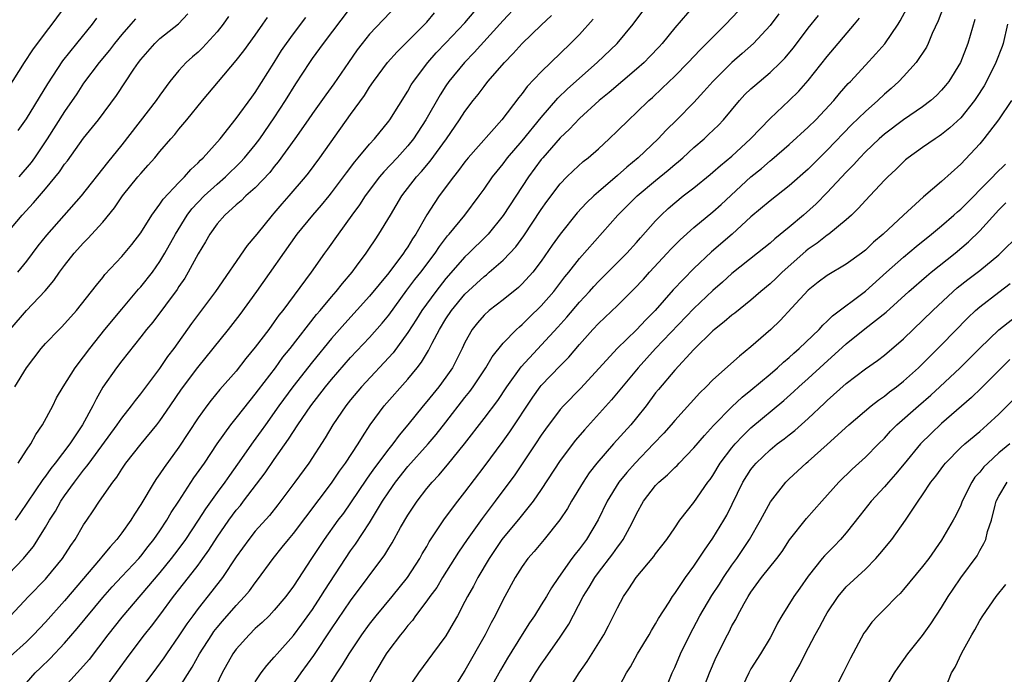
# Model space of a CAD drawing. Units: inches. Extents: x 2625000 to 2628000, y 1509000 to 1512000.
# Drawn here: x 2626000 to 2626104, y 1509213 to 1509281 of the extents above; entities that cross this region are included whole.
import ezdxf

# ---------------------------------------------------------------- set-up
doc = ezdxf.new("R2010")
doc.units = ezdxf.units.IN
doc.header["$MEASUREMENT"] = 0
doc.layers.add('LD26251509_2ft', color=73, linetype='Continuous')

msp = doc.modelspace()

# ---------------------------------------------------------------- linework, layer by layer
at = {"layer": 'LD26251509_2ft'}
for points, elevation in [([(2625999, 1509274.18), (2626000.79, 1509277), (2626001.66, 1509278.34), (2626003, 1509280.12), (2626003.7, 1509281), (2626005.16, 1509283)], 9806), ([(2626052.5, 1509283), (2626051, 1509281.4), (2626050.66, 1509281), (2626047.97, 1509278.03), (2626046.95, 1509277), (2626045.3, 1509275), (2626045, 1509274.56), (2626044.38, 1509273.62), (2626042.9, 1509271), (2626041.6, 1509269), (2626041, 1509268.25), (2626039.87, 1509267), (2626038.48, 1509265.52), (2626038.05, 1509265), (2626036.54, 1509263), (2626035.94, 1509262.06), (2626035.14, 1509261), (2626033.69, 1509259), (2626032.58, 1509257.42), (2626032.26, 1509257), (2626030.86, 1509255), (2626027.89, 1509251), (2626027.49, 1509250.51), (2626027, 1509249.81), (2626026.41, 1509249), (2626025, 1509247.14), (2626024.03, 1509245.97), (2626023, 1509244.65), (2626021.3, 1509242.7), (2626020.39, 1509241.61), (2626019.92, 1509241), (2626019, 1509239.73), (2626017, 1509236.66), (2626015.45, 1509234.55), (2626015, 1509233.87), (2626014.63, 1509233.37), (2626014.39, 1509233), (2626013, 1509230.64), (2626012.35, 1509229.65), (2626011.95, 1509229), (2626011, 1509227.68), (2626010.49, 1509227), (2626009.77, 1509226.23), (2626008.86, 1509225.14), (2626008.77, 1509225), (2626005, 1509220.57), (2626003, 1509218.33), (2626001.75, 1509217), (2626001, 1509216.27), (2625999.3, 1509214.71)], 9828), ([(2625999.34, 1509219), (2626001.22, 1509221), (2626003, 1509222.84), (2626003.15, 1509223), (2626004.79, 1509225), (2626005.66, 1509226.34), (2626006.12, 1509227), (2626007, 1509228.51), (2626007.33, 1509229), (2626008.01, 1509229.99), (2626008.66, 1509231), (2626010.07, 1509233), (2626010.48, 1509233.52), (2626011, 1509234.35), (2626011.44, 1509235), (2626013.04, 1509237), (2626014.68, 1509239), (2626015, 1509239.42), (2626016.07, 1509241), (2626017.27, 1509242.73), (2626018.98, 1509245.02), (2626020.59, 1509247), (2626022.18, 1509249), (2626023.41, 1509250.59), (2626025.16, 1509253), (2626029.38, 1509259), (2626031.04, 1509261), (2626031.96, 1509262.04), (2626032.75, 1509263), (2626033, 1509263.32), (2626034.25, 1509265), (2626034.56, 1509265.44), (2626035.43, 1509266.57), (2626035.8, 1509267), (2626037, 1509268.45), (2626037.51, 1509269), (2626039, 1509270.85), (2626039.11, 1509271), (2626041, 1509273.98), (2626041.36, 1509274.64), (2626041.59, 1509275), (2626043.09, 1509277), (2626043.99, 1509278.01), (2626045, 1509279.04), (2626047, 1509281.17), (2626048.56, 1509283)], 9826), ([(2626039.89, 1509283), (2626037, 1509279.96), (2626036.21, 1509279), (2626035.69, 1509278.31), (2626034.77, 1509277), (2626033.23, 1509274.77), (2626032.39, 1509273.61), (2626031, 1509271.66), (2626030.56, 1509271), (2626029.15, 1509269), (2626027.42, 1509266.58), (2626027, 1509266.09), (2626026.53, 1509265.47), (2626025, 1509263.85), (2626024.03, 1509263), (2626023.51, 1509262.49), (2626023, 1509262.07), (2626021.81, 1509261), (2626021, 1509260.08), (2626020.22, 1509259), (2626019.79, 1509258.21), (2626019, 1509256.94), (2626017.97, 1509255), (2626017.61, 1509254.39), (2626017, 1509253.52), (2626016.8, 1509253.2), (2626015.57, 1509251.57), (2626014.24, 1509249.76), (2626013.6, 1509249), (2626013, 1509248.22), (2626011, 1509245.73), (2626010.46, 1509245), (2626009.03, 1509242.97), (2626008.3, 1509241.7), (2626007.95, 1509241), (2626006.87, 1509239), (2626005.54, 1509237), (2626004.02, 1509235), (2626003.56, 1509234.44), (2626003, 1509233.64), (2626002.71, 1509233.29), (2626000.29, 1509229.71), (2625999.8, 1509229)], 9822), ([(2626000.12, 1509235), (2626001, 1509236.35), (2626001.45, 1509237), (2626001.99, 1509238.01), (2626002.69, 1509239), (2626003.76, 1509241), (2626004.17, 1509241.83), (2626004.85, 1509243), (2626006.1, 1509245), (2626007, 1509246.13), (2626007.64, 1509247), (2626009.23, 1509249), (2626011, 1509251.15), (2626012.77, 1509253.23), (2626013, 1509253.47), (2626014.21, 1509255), (2626015, 1509256.12), (2626015.53, 1509257), (2626016.62, 1509259), (2626017.86, 1509261), (2626018.35, 1509261.65), (2626019.63, 1509263), (2626021, 1509264.25), (2626021.88, 1509265), (2626023.47, 1509266.53), (2626023.88, 1509267), (2626025, 1509268.38), (2626025.47, 1509269), (2626027, 1509271.19), (2626028.17, 1509273), (2626029.24, 1509274.76), (2626030.71, 1509277), (2626031, 1509277.42), (2626032.17, 1509279), (2626035, 1509282.71)], 9820), ([(2626009, 1509211.07), (2626011.87, 1509215), (2626013.4, 1509217), (2626014.11, 1509217.89), (2626015, 1509219.06), (2626016.43, 1509221), (2626018, 1509223), (2626019, 1509224.3), (2626019.51, 1509225), (2626020.13, 1509225.87), (2626021, 1509227.23), (2626022.23, 1509229), (2626023, 1509230.05), (2626023.44, 1509230.56), (2626023.77, 1509231), (2626026.03, 1509233.97), (2626027, 1509235.37), (2626028.5, 1509237.5), (2626029.47, 1509239), (2626030.84, 1509241), (2626032.38, 1509243), (2626033, 1509243.77), (2626035, 1509246.05), (2626037, 1509248.16), (2626038.32, 1509249.68), (2626039, 1509250.52), (2626040.89, 1509253.11), (2626041.75, 1509254.25), (2626042.36, 1509255), (2626043.87, 1509257), (2626044.31, 1509257.69), (2626045.18, 1509258.82), (2626045.35, 1509259), (2626046.98, 1509261), (2626048.49, 1509263), (2626049, 1509263.71), (2626049.88, 1509265), (2626050.38, 1509265.62), (2626051, 1509266.37), (2626051.47, 1509267), (2626053, 1509268.78), (2626055, 1509271.23), (2626056.74, 1509273.26), (2626057.77, 1509274.23), (2626060.88, 1509277), (2626062.95, 1509279), (2626064.63, 1509281), (2626065.64, 1509282.36)], 9834), ([(2626071, 1509282.93), (2626069, 1509280.62), (2626067.69, 1509279), (2626067.36, 1509278.64), (2626066.39, 1509277.61), (2626065.78, 1509277), (2626065, 1509276.29), (2626062.14, 1509273.86), (2626061.06, 1509273), (2626059, 1509271.14), (2626057.98, 1509270.02), (2626057, 1509269.1), (2626055.15, 1509267), (2626055, 1509266.82), (2626053.65, 1509265), (2626051, 1509260.95), (2626049.42, 1509259), (2626049.22, 1509258.78), (2626047.41, 1509257), (2626047, 1509256.62), (2626045, 1509254.34), (2626043.93, 1509253), (2626042.46, 1509251), (2626041.91, 1509250.09), (2626041, 1509248.69), (2626039.45, 1509246.55), (2626036.16, 1509243), (2626035, 1509241.62), (2626034.5, 1509241), (2626033.14, 1509239), (2626032.35, 1509237.65), (2626030.63, 1509235), (2626029.16, 1509233), (2626027.37, 1509230.63), (2626026.48, 1509229.52), (2626025, 1509227.85), (2626024.32, 1509227), (2626023, 1509225.16), (2626021.57, 1509223), (2626020.44, 1509221.56), (2626019, 1509219.75), (2626018.44, 1509219), (2626017.84, 1509218.16), (2626017, 1509216.89), (2626015.7, 1509215), (2626015.42, 1509214.58), (2626014.27, 1509213), (2626012.75, 1509211)], 9836), ([(2626017, 1509211.4), (2626018.4, 1509213.61), (2626019.16, 1509215), (2626020.43, 1509217), (2626020.66, 1509217.34), (2626021, 1509217.77), (2626021.56, 1509218.44), (2626023, 1509220.08), (2626023.89, 1509221), (2626024.39, 1509221.61), (2626025, 1509222.45), (2626025.24, 1509222.76), (2626026.87, 1509225), (2626027.83, 1509226.17), (2626028.49, 1509227), (2626029, 1509227.61), (2626033, 1509232.88), (2626033.85, 1509234.15), (2626034.48, 1509235), (2626035.8, 1509237), (2626036.24, 1509237.76), (2626037.07, 1509239), (2626038.53, 1509241), (2626041, 1509243.81), (2626041.98, 1509245), (2626042.43, 1509245.57), (2626043.19, 1509246.81), (2626043.57, 1509247.57), (2626044.32, 1509249), (2626045, 1509250.12), (2626045.58, 1509251), (2626047, 1509252.72), (2626049, 1509254.57), (2626049.25, 1509254.75), (2626049.54, 1509255), (2626051, 1509256.27), (2626051.71, 1509257), (2626052.32, 1509257.68), (2626053.16, 1509258.84), (2626055, 1509261.59), (2626055.58, 1509262.42), (2626057, 1509264.28), (2626057.69, 1509265), (2626058.35, 1509265.65), (2626059.4, 1509266.6), (2626059.92, 1509267), (2626061, 1509267.94), (2626062.14, 1509269), (2626063, 1509269.83), (2626064.18, 1509271), (2626065, 1509271.76), (2626066.28, 1509273), (2626066.67, 1509273.33), (2626067.7, 1509274.3), (2626069, 1509275.56), (2626070.4, 1509277), (2626071.66, 1509278.34), (2626072.34, 1509279), (2626073, 1509279.66), (2626074.37, 1509281), (2626075.64, 1509282.36)], 9838), ([(2626032.33, 1509211), (2626033.59, 1509213), (2626034.16, 1509213.84), (2626034.85, 1509215), (2626036.18, 1509217), (2626037, 1509218.12), (2626037.69, 1509219), (2626039.36, 1509221), (2626040.97, 1509223), (2626042.27, 1509225), (2626042.52, 1509225.48), (2626043, 1509226.27), (2626043.26, 1509226.74), (2626044.85, 1509229.15), (2626046.24, 1509231), (2626047, 1509231.96), (2626049, 1509234.61), (2626051, 1509237.3), (2626051.71, 1509238.29), (2626054.1, 1509241.9), (2626054.9, 1509243), (2626055, 1509243.12), (2626057, 1509245.19), (2626057.9, 1509246.1), (2626059, 1509247.42), (2626060.42, 1509249), (2626061, 1509249.62), (2626063, 1509251.53), (2626064.74, 1509253.26), (2626065.71, 1509254.29), (2626066.36, 1509255), (2626068.22, 1509257), (2626068.59, 1509257.41), (2626069.58, 1509258.42), (2626071, 1509259.71), (2626073, 1509261.34), (2626073.88, 1509262.12), (2626077, 1509265), (2626078.11, 1509265.89), (2626079, 1509266.68), (2626079.18, 1509266.82), (2626081, 1509268.4), (2626083, 1509270.21), (2626083.8, 1509271), (2626085.68, 1509273), (2626086.27, 1509273.73), (2626087.21, 1509274.79), (2626087.43, 1509275), (2626089, 1509276.73), (2626090.1, 1509277.9), (2626091.04, 1509278.96), (2626092.44, 1509281), (2626092.65, 1509281.35), (2626093.35, 1509282.65)], 9846), ([(2626097.18, 1509282.82), (2626096.65, 1509281.35), (2626096.02, 1509280.02), (2626095.6, 1509279), (2626095.4, 1509278.6), (2626094.33, 1509277), (2626093, 1509275.53), (2626092.5, 1509275), (2626091.72, 1509274.28), (2626091, 1509273.66), (2626090.31, 1509273), (2626089, 1509271.87), (2626087.55, 1509270.45), (2626085, 1509267.8), (2626083, 1509265.81), (2626081, 1509264.05), (2626079, 1509262.49), (2626077, 1509260.81), (2626075.03, 1509259), (2626072.86, 1509257.14), (2626071, 1509255.41), (2626068.85, 1509253.15), (2626066.94, 1509251), (2626065.97, 1509250.03), (2626065, 1509248.97), (2626062.98, 1509247), (2626059.16, 1509242.84), (2626057.33, 1509241), (2626057, 1509240.62), (2626055.45, 1509238.55), (2626055, 1509237.91), (2626054.4, 1509237), (2626052.23, 1509233.77), (2626050.18, 1509231), (2626048.8, 1509229.2), (2626047.23, 1509227), (2626046.33, 1509225.67), (2626044.65, 1509223), (2626044.03, 1509221.97), (2626043.3, 1509221), (2626043, 1509220.56), (2626041.82, 1509219), (2626041.49, 1509218.51), (2626041, 1509217.98), (2626040.58, 1509217.42), (2626040.22, 1509217), (2626039, 1509215.37), (2626038.74, 1509215), (2626037.56, 1509213), (2626034.27, 1509207)], 9848), ([(2625996.85, 1509221), (2626000.68, 1509225), (2626000.83, 1509225.17), (2626001.73, 1509226.27), (2626002.21, 1509227), (2626003, 1509228.28), (2626003.42, 1509229), (2626004.04, 1509229.96), (2626004.61, 1509231), (2626005, 1509231.57), (2626006.03, 1509233), (2626006.46, 1509233.54), (2626007, 1509234.26), (2626007.34, 1509234.66), (2626007.57, 1509235), (2626010.51, 1509239), (2626011, 1509239.71), (2626012.03, 1509241), (2626012.43, 1509241.57), (2626013, 1509242.26), (2626013.31, 1509242.69), (2626015, 1509244.9), (2626015.84, 1509246.16), (2626016.48, 1509247), (2626018.36, 1509249.64), (2626020.85, 1509253), (2626024.2, 1509257.8), (2626025, 1509258.74), (2626025.19, 1509259), (2626026.81, 1509261), (2626027, 1509261.2), (2626027.83, 1509262.17), (2626028.57, 1509263), (2626030.26, 1509265), (2626030.59, 1509265.41), (2626031.76, 1509267), (2626035, 1509271.55), (2626036.45, 1509273.55), (2626037, 1509274.41), (2626037.4, 1509275), (2626038.87, 1509277), (2626039.87, 1509278.13), (2626042.79, 1509281), (2626043, 1509281.23), (2626043.79, 1509282.21)], 9824), ([(2625998.88, 1509259), (2626000.56, 1509261), (2626001.73, 1509262.27), (2626003, 1509263.75), (2626004.47, 1509265.53), (2626005, 1509266.33), (2626005.3, 1509266.7), (2626007, 1509269.06), (2626008.55, 1509271), (2626010.46, 1509273.54), (2626012.28, 1509276.28), (2626012.76, 1509277), (2626013, 1509277.31), (2626014.47, 1509279), (2626015, 1509279.5), (2626016.94, 1509281.06), (2626017.92, 1509282.08)], 9812), ([(2625999.28, 1509249), (2626001, 1509250.99), (2626002.95, 1509253.05), (2626003.86, 1509254.14), (2626004.45, 1509255), (2626005, 1509255.73), (2626006.01, 1509257), (2626007, 1509258.09), (2626007.45, 1509258.55), (2626009, 1509260.25), (2626010.24, 1509261.76), (2626011.08, 1509263), (2626012.69, 1509265), (2626013, 1509265.37), (2626013.78, 1509266.22), (2626014.47, 1509267), (2626015, 1509267.66), (2626016.14, 1509269), (2626016.55, 1509269.45), (2626017, 1509270.02), (2626017.83, 1509271), (2626019.47, 1509273), (2626021.13, 1509275), (2626023, 1509277.21), (2626023.79, 1509278.21), (2626025, 1509279.85), (2626025.81, 1509281), (2626026.28, 1509281.72)], 9816), ([(2625999.77, 1509243), (2626001.01, 1509245), (2626002.54, 1509247), (2626003, 1509247.52), (2626004.43, 1509249), (2626004.72, 1509249.28), (2626006.26, 1509251), (2626007.84, 1509253), (2626008.34, 1509253.66), (2626009, 1509254.46), (2626009.23, 1509254.77), (2626011, 1509256.66), (2626012.07, 1509257.93), (2626013, 1509259.14), (2626014.14, 1509261), (2626015, 1509262.15), (2626015.33, 1509262.67), (2626017, 1509264.42), (2626017.59, 1509265), (2626018.24, 1509265.76), (2626019, 1509266.46), (2626019.26, 1509266.74), (2626019.55, 1509267), (2626021.32, 1509269), (2626023, 1509271.11), (2626024.63, 1509273.37), (2626025, 1509273.86), (2626027, 1509277), (2626027.76, 1509278.24), (2626028.27, 1509279), (2626029, 1509280.01), (2626030.29, 1509281.71)], 9818), ([(2626022.19, 1509281.81), (2626021.64, 1509281), (2626021, 1509280.2), (2626019.47, 1509278.53), (2626019, 1509278.09), (2626018.41, 1509277.59), (2626017.76, 1509277), (2626017, 1509276.17), (2626016.05, 1509275), (2626015, 1509273.57), (2626014.61, 1509273), (2626011, 1509268.38), (2626009.49, 1509266.51), (2626006.75, 1509263), (2626003.1, 1509258.9), (2626002.21, 1509257.79), (2626001, 1509256.18), (2626000.07, 1509255)], 9814), ([(2626000.14, 1509269.86), (2626001, 1509271.08), (2626003.24, 1509274.76), (2626004.83, 1509277.17), (2626006.29, 1509279), (2626007.92, 1509281), (2626008.37, 1509281.63)], 9808), ([(2626012.43, 1509281.57), (2626011.95, 1509281), (2626011, 1509279.92), (2626010.22, 1509279), (2626009.7, 1509278.3), (2626008.62, 1509277), (2626007, 1509274.83), (2626006.28, 1509273.72), (2626005, 1509271.85), (2626003.18, 1509269), (2626001.83, 1509267), (2626001.48, 1509266.52), (2626000.19, 1509265)], 9810), ([(2626001, 1509211.97), (2626001.9, 1509213), (2626002.46, 1509213.54), (2626003.49, 1509214.51), (2626005, 1509216.11), (2626006.33, 1509217.67), (2626009, 1509220.9), (2626009.98, 1509222.02), (2626011, 1509223.09), (2626012.79, 1509225), (2626013, 1509225.24), (2626013.76, 1509226.24), (2626014.37, 1509227), (2626015, 1509227.9), (2626015.73, 1509229), (2626016.19, 1509229.81), (2626016.99, 1509231), (2626018.56, 1509233.44), (2626019.66, 1509235), (2626021, 1509237), (2626022.43, 1509239), (2626023, 1509239.7), (2626024.45, 1509241.55), (2626025, 1509242.22), (2626025.33, 1509242.67), (2626027.11, 1509245), (2626027.91, 1509246.09), (2626028.65, 1509247), (2626031.44, 1509250.56), (2626031.81, 1509251), (2626033, 1509252.43), (2626033.5, 1509253), (2626034.16, 1509253.84), (2626035.15, 1509255), (2626035.63, 1509255.63), (2626036.65, 1509257), (2626037, 1509257.52), (2626037.58, 1509258.42), (2626037.98, 1509259), (2626039.17, 1509261), (2626040.39, 1509263), (2626041.93, 1509265), (2626042.44, 1509265.56), (2626043.36, 1509266.64), (2626045.06, 1509269), (2626046.44, 1509271), (2626047, 1509271.87), (2626047.86, 1509273), (2626048.37, 1509273.63), (2626049, 1509274.49), (2626049.41, 1509275), (2626051.14, 1509277), (2626052.06, 1509277.94), (2626053, 1509278.98), (2626055, 1509280.91), (2626056.08, 1509281.92)], 9830), ([(2626060.46, 1509281.54), (2626059, 1509279.93), (2626058.08, 1509279), (2626055, 1509276.03), (2626053.52, 1509274.48), (2626053, 1509273.76), (2626052.66, 1509273.34), (2626050.87, 1509271), (2626047.34, 1509267), (2626047, 1509266.58), (2626046.33, 1509265.67), (2626045.79, 1509265), (2626044.3, 1509263), (2626043.77, 1509262.23), (2626042.99, 1509261.01), (2626041.84, 1509259), (2626041.49, 1509258.51), (2626041, 1509257.67), (2626040.72, 1509257.28), (2626040.56, 1509257), (2626039, 1509254.93), (2626037, 1509252.49), (2626034.38, 1509249.62), (2626033, 1509248.07), (2626031, 1509245.62), (2626028.96, 1509243), (2626027.49, 1509241), (2626026.06, 1509239), (2626025.63, 1509238.37), (2626024.78, 1509237.22), (2626023.13, 1509234.87), (2626022.29, 1509233.71), (2626021.81, 1509233), (2626021, 1509231.91), (2626019.79, 1509230.21), (2626019.01, 1509229), (2626017.67, 1509227), (2626017.39, 1509226.61), (2626016.54, 1509225.46), (2626016.18, 1509225), (2626015, 1509223.53), (2626013, 1509221.17), (2626011, 1509218.83), (2626009.54, 1509217), (2626007.58, 1509214.42), (2626007, 1509213.74), (2626005, 1509211.55)], 9832), ([(2626079.91, 1509282.09), (2626079, 1509280.88), (2626077.26, 1509279), (2626076.07, 1509277.93), (2626075, 1509277), (2626073, 1509275.01), (2626072.06, 1509273.94), (2626071, 1509272.81), (2626069.23, 1509271), (2626068.11, 1509269.89), (2626067.26, 1509269), (2626065.15, 1509267), (2626063.97, 1509266.03), (2626063, 1509265.14), (2626061, 1509263.44), (2626060.5, 1509263), (2626059.73, 1509262.27), (2626058.78, 1509261.22), (2626057, 1509259), (2626056.16, 1509257.84), (2626055, 1509256.17), (2626054.1, 1509255), (2626053, 1509253.78), (2626052.6, 1509253.4), (2626051, 1509252.12), (2626049.54, 1509251), (2626049, 1509250.52), (2626048.3, 1509249.7), (2626047.76, 1509249), (2626047, 1509247.64), (2626046.7, 1509247), (2626045.69, 1509245), (2626045, 1509244), (2626044.25, 1509243), (2626043, 1509241.45), (2626042.62, 1509241), (2626040.99, 1509239), (2626040.08, 1509237.92), (2626039.43, 1509237), (2626039, 1509236.48), (2626037.51, 1509234.49), (2626037, 1509233.75), (2626036.68, 1509233.32), (2626035, 1509230.82), (2626034.24, 1509229.76), (2626033.68, 1509229), (2626032.22, 1509227), (2626030.89, 1509225), (2626029, 1509222.1), (2626028.2, 1509221), (2626027, 1509219.57), (2626026.46, 1509219), (2626025.73, 1509218.27), (2626025, 1509217.64), (2626024.35, 1509217), (2626023, 1509215.48), (2626022.65, 1509215), (2626021.54, 1509213), (2626020.58, 1509211)], 9840), ([(2626025, 1509212.07), (2626025.62, 1509213), (2626026.21, 1509213.79), (2626027, 1509214.64), (2626027.29, 1509215), (2626029, 1509216.92), (2626029.89, 1509218.11), (2626031, 1509219.65), (2626031.89, 1509221), (2626032.31, 1509221.69), (2626034.45, 1509225), (2626035, 1509225.81), (2626035.5, 1509226.5), (2626037, 1509228.75), (2626038.36, 1509231), (2626039, 1509231.99), (2626039.7, 1509233), (2626041, 1509234.63), (2626043.14, 1509237), (2626043.99, 1509238.01), (2626045, 1509239.28), (2626047, 1509241.88), (2626047.5, 1509242.5), (2626047.86, 1509243), (2626049.2, 1509245), (2626049.85, 1509246.15), (2626051, 1509247.57), (2626052.41, 1509249), (2626052.71, 1509249.29), (2626053, 1509249.51), (2626053.74, 1509250.26), (2626055, 1509251.47), (2626056.32, 1509253), (2626057.48, 1509254.52), (2626057.88, 1509255), (2626059, 1509256.45), (2626063.03, 1509261), (2626065.06, 1509263), (2626067, 1509264.63), (2626068.3, 1509265.7), (2626069, 1509266.3), (2626069.39, 1509266.61), (2626069.84, 1509267), (2626071, 1509268.07), (2626072.09, 1509269), (2626072.56, 1509269.44), (2626073.58, 1509270.42), (2626074.12, 1509271), (2626075.78, 1509273), (2626076.37, 1509273.63), (2626077, 1509274.24), (2626077.4, 1509274.6), (2626079, 1509275.95), (2626080.09, 1509277), (2626080.54, 1509277.46), (2626081.45, 1509278.55), (2626083, 1509280.58), (2626084.07, 1509281.93)], 9842), ([(2626029, 1509211.85), (2626029.81, 1509213), (2626031.16, 1509214.84), (2626033, 1509217.61), (2626035, 1509220.57), (2626038.61, 1509225.39), (2626039, 1509226.08), (2626039.35, 1509226.65), (2626040.23, 1509228.23), (2626041, 1509229.55), (2626041.97, 1509231), (2626043, 1509232.33), (2626043.56, 1509233), (2626044.27, 1509233.73), (2626045.18, 1509234.82), (2626046.96, 1509237), (2626049, 1509239.66), (2626050.43, 1509241.57), (2626051.39, 1509243), (2626052.91, 1509245.09), (2626056.74, 1509249.26), (2626057.69, 1509250.31), (2626059, 1509251.87), (2626060.05, 1509253), (2626060.5, 1509253.5), (2626061, 1509254.04), (2626063.97, 1509257), (2626065, 1509258.14), (2626065.4, 1509258.6), (2626067, 1509260.39), (2626067.59, 1509261), (2626068.32, 1509261.68), (2626069, 1509262.28), (2626069.9, 1509263), (2626071, 1509263.86), (2626072.73, 1509265.27), (2626073, 1509265.49), (2626073.8, 1509266.2), (2626075, 1509267.19), (2626076.96, 1509269), (2626079, 1509271.14), (2626081, 1509273), (2626082.01, 1509273.99), (2626083, 1509275.1), (2626085, 1509277.63), (2626087.87, 1509281), (2626088.37, 1509281.63)], 9844), ([(2626100.48, 1509281.52), (2626099.76, 1509279), (2626098.96, 1509277), (2626097.74, 1509275), (2626097.42, 1509274.58), (2626097, 1509274.09), (2626096.46, 1509273.54), (2626095.86, 1509273), (2626095, 1509272.35), (2626093, 1509270.97), (2626091, 1509269.49), (2626090.45, 1509269), (2626089, 1509267.62), (2626088.4, 1509267), (2626087.75, 1509266.25), (2626087, 1509265.5), (2626085, 1509263.37), (2626083.83, 1509262.17), (2626082.52, 1509261), (2626081, 1509259.73), (2626079.49, 1509258.51), (2626079, 1509258.06), (2626077.7, 1509257), (2626075, 1509254.87), (2626074.02, 1509253.98), (2626073, 1509253.1), (2626071, 1509251.19), (2626067, 1509247), (2626065.16, 1509245), (2626062.38, 1509241.62), (2626059.52, 1509238.48), (2626058.6, 1509237.4), (2626057, 1509235.27), (2626055, 1509232.23), (2626054.14, 1509231), (2626052.75, 1509229.25), (2626050.88, 1509227), (2626049.54, 1509225), (2626048.35, 1509223), (2626047.9, 1509222.1), (2626047.27, 1509221), (2626047, 1509220.47), (2626046.2, 1509219), (2626045.77, 1509218.23), (2626045, 1509216.9), (2626043.61, 1509215), (2626042.11, 1509213), (2626041, 1509211.38)], 9850), ([(2626103.92, 1509281), (2626103.44, 1509279), (2626103.33, 1509278.67), (2626102.69, 1509277), (2626101.71, 1509275), (2626101.45, 1509274.55), (2626100.67, 1509273.33), (2626100.45, 1509273), (2626099, 1509271.21), (2626097.87, 1509270.13), (2626097, 1509269.44), (2626096.74, 1509269.26), (2626096.32, 1509269), (2626095, 1509268.07), (2626093.48, 1509267), (2626093.22, 1509266.78), (2626093, 1509266.58), (2626092.21, 1509265.79), (2626091.35, 1509265), (2626091, 1509264.65), (2626089, 1509262.54), (2626088.28, 1509261.72), (2626087.54, 1509261), (2626087, 1509260.51), (2626085.18, 1509259), (2626085, 1509258.88), (2626083.94, 1509258.06), (2626083, 1509257.42), (2626082.77, 1509257.23), (2626080.28, 1509255), (2626079.63, 1509254.37), (2626079, 1509253.79), (2626078.04, 1509253), (2626077, 1509252.09), (2626075.29, 1509250.71), (2626075, 1509250.5), (2626074.2, 1509249.8), (2626073.16, 1509249), (2626073, 1509248.86), (2626071, 1509246.89), (2626069, 1509244.73), (2626067.29, 1509242.71), (2626067, 1509242.35), (2626065.99, 1509241), (2626065, 1509239.74), (2626064.38, 1509239), (2626062.57, 1509237), (2626060.83, 1509235), (2626060.03, 1509233.97), (2626059.38, 1509233), (2626058.18, 1509231), (2626057.75, 1509230.25), (2626056.96, 1509229.04), (2626055.31, 1509227), (2626054.26, 1509225.74), (2626053.6, 1509225), (2626053, 1509224.15), (2626052.28, 1509223), (2626051.17, 1509221), (2626051, 1509220.69), (2626050.17, 1509219), (2626049.76, 1509218.24), (2626049.12, 1509217), (2626047, 1509213.26), (2626045, 1509210.08)], 9852), ([(2626104.34, 1509273), (2626102.98, 1509271), (2626101.44, 1509269), (2626101, 1509268.48), (2626099, 1509266.34), (2626097, 1509264.52), (2626095.1, 1509262.9), (2626093, 1509261), (2626090.85, 1509259), (2626089.85, 1509258.15), (2626089, 1509257.33), (2626088.58, 1509257), (2626087, 1509255.85), (2626085, 1509254.67), (2626084.05, 1509253.95), (2626083, 1509253.11), (2626081.27, 1509251.27), (2626080.05, 1509249.95), (2626079.08, 1509249), (2626077, 1509247.17), (2626075.78, 1509246.22), (2626073, 1509243.72), (2626072.3, 1509243), (2626071.64, 1509242.36), (2626069, 1509239.46), (2626068.61, 1509239), (2626067.86, 1509238.14), (2626066.79, 1509237), (2626064.86, 1509235), (2626063.98, 1509234.02), (2626063.14, 1509233), (2626061.92, 1509231), (2626060.96, 1509229.04), (2626059.73, 1509227), (2626059, 1509226.01), (2626058.55, 1509225.45), (2626058.22, 1509225), (2626056.81, 1509223), (2626056.08, 1509221.92), (2626055.54, 1509221), (2626055, 1509220.12), (2626054.28, 1509219), (2626053.76, 1509218.24), (2626052.99, 1509217.01), (2626051.46, 1509214.54), (2626050.72, 1509213.28), (2626049.48, 1509211)], 9854), ([(2626053.22, 1509211), (2626054.4, 1509213), (2626055, 1509213.91), (2626055.46, 1509214.54), (2626057, 1509216.75), (2626057.89, 1509218.11), (2626059.41, 1509221), (2626060.02, 1509221.98), (2626060.61, 1509223), (2626061, 1509223.52), (2626062.51, 1509225.49), (2626063, 1509226.19), (2626063.36, 1509226.64), (2626063.6, 1509227), (2626064.29, 1509228.29), (2626064.69, 1509229), (2626065, 1509229.66), (2626065.74, 1509231), (2626067, 1509232.65), (2626067.33, 1509233), (2626068.23, 1509233.77), (2626069, 1509234.55), (2626069.24, 1509234.76), (2626069.45, 1509235), (2626071, 1509236.59), (2626072.11, 1509237.89), (2626073.07, 1509238.93), (2626075, 1509240.91), (2626076.08, 1509241.92), (2626077, 1509242.63), (2626079, 1509244.31), (2626079.79, 1509245), (2626080.41, 1509245.59), (2626081, 1509246.07), (2626081.48, 1509246.52), (2626082.06, 1509247), (2626084.15, 1509249), (2626084.55, 1509249.45), (2626085, 1509249.86), (2626085.56, 1509250.44), (2626089, 1509253.01), (2626091.2, 1509255), (2626093, 1509256.6), (2626094.31, 1509257.69), (2626095.95, 1509259), (2626097, 1509259.88), (2626098.28, 1509261), (2626098.66, 1509261.34), (2626099, 1509261.63), (2626102.37, 1509265), (2626102.66, 1509265.34), (2626103.68, 1509266.32)], 9856), ([(2626057.71, 1509211), (2626058.97, 1509213), (2626059.81, 1509214.19), (2626061.55, 1509217), (2626062.06, 1509217.94), (2626063, 1509219.82), (2626063.64, 1509221), (2626064.2, 1509221.8), (2626064.97, 1509223), (2626066.8, 1509225.2), (2626067, 1509225.48), (2626068.18, 1509227), (2626069, 1509228.22), (2626069.55, 1509229), (2626071, 1509230.87), (2626072.48, 1509233), (2626072.71, 1509233.29), (2626073, 1509233.7), (2626073.78, 1509235), (2626075, 1509236.6), (2626075.34, 1509237), (2626076.13, 1509237.87), (2626077, 1509238.7), (2626080.44, 1509241.56), (2626081.5, 1509242.5), (2626082.02, 1509243), (2626083, 1509243.88), (2626084.63, 1509245.37), (2626087, 1509247.5), (2626088.94, 1509249.06), (2626091.19, 1509250.81), (2626093.56, 1509253), (2626095.4, 1509254.6), (2626095.89, 1509255), (2626098.41, 1509257), (2626099.82, 1509258.18), (2626101, 1509259.33), (2626103, 1509261.56), (2626103.73, 1509262.27)], 9858), ([(2626062.89, 1509211), (2626063.94, 1509213), (2626064.35, 1509213.65), (2626065.09, 1509215), (2626066.32, 1509217), (2626066.56, 1509217.44), (2626067, 1509218.13), (2626067.31, 1509218.69), (2626068.42, 1509220.42), (2626068.78, 1509221), (2626069, 1509221.31), (2626070.12, 1509223), (2626071, 1509224.19), (2626072.12, 1509225.88), (2626073, 1509227.11), (2626074.15, 1509229), (2626074.45, 1509229.55), (2626076.15, 1509233), (2626077, 1509234.32), (2626077.3, 1509234.7), (2626077.55, 1509235), (2626079, 1509236.38), (2626079.76, 1509237), (2626080.47, 1509237.53), (2626081, 1509237.96), (2626081.59, 1509238.41), (2626083, 1509239.66), (2626084.72, 1509241.28), (2626085, 1509241.57), (2626087, 1509243.35), (2626089, 1509244.87), (2626090.26, 1509245.74), (2626091, 1509246.31), (2626093, 1509248.02), (2626096.08, 1509251), (2626098.21, 1509253), (2626098.64, 1509253.36), (2626099.75, 1509254.25), (2626101, 1509255.19), (2626103, 1509256.84), (2626103.18, 1509257), (2626105.1, 1509258.9)], 9860), ([(2626067.94, 1509211), (2626068.73, 1509213), (2626069, 1509213.58), (2626069.61, 1509215), (2626070.58, 1509217), (2626071.63, 1509219), (2626072.9, 1509221.1), (2626073.69, 1509222.31), (2626074.12, 1509223), (2626075, 1509224.3), (2626075.5, 1509225), (2626076.86, 1509227), (2626078.01, 1509229), (2626079.05, 1509230.95), (2626080.65, 1509233), (2626081, 1509233.34), (2626082.78, 1509235), (2626083, 1509235.18), (2626085, 1509236.94), (2626087.25, 1509239), (2626089.61, 1509241), (2626090.39, 1509241.61), (2626091, 1509242.02), (2626091.54, 1509242.46), (2626092.26, 1509243), (2626093, 1509243.59), (2626094.56, 1509245), (2626095, 1509245.42), (2626095.78, 1509246.22), (2626097, 1509247.41), (2626099.76, 1509250.24), (2626100.55, 1509251), (2626101, 1509251.39), (2626103, 1509252.9), (2626104.17, 1509253.83)], 9862), ([(2626071.63, 1509210.37), (2626072.64, 1509213), (2626073.36, 1509214.64), (2626074.53, 1509217), (2626074.7, 1509217.3), (2626075, 1509217.92), (2626075.4, 1509218.6), (2626075.59, 1509219), (2626076.27, 1509220.27), (2626076.69, 1509221), (2626077, 1509221.48), (2626078.12, 1509223), (2626079.72, 1509225), (2626080.26, 1509225.74), (2626081.04, 1509226.96), (2626082.82, 1509229.18), (2626084.43, 1509231), (2626086.23, 1509233), (2626087.63, 1509234.37), (2626089, 1509235.62), (2626090.36, 1509237), (2626091, 1509237.62), (2626091.65, 1509238.35), (2626092.31, 1509239), (2626094.56, 1509241), (2626095.87, 1509242.13), (2626096.81, 1509243), (2626098.95, 1509245), (2626101, 1509247.05), (2626103, 1509248.97), (2626105.26, 1509250.74)], 9864), ([(2626104.15, 1509245.85), (2626103.26, 1509245), (2626101.15, 1509242.85), (2626100.14, 1509241.86), (2626097, 1509239.15), (2626095.89, 1509238.11), (2626094.79, 1509237), (2626093.08, 1509234.92), (2626092.16, 1509233.84), (2626091.41, 1509233), (2626091, 1509232.5), (2626089.61, 1509231), (2626088.45, 1509229.55), (2626087, 1509227.69), (2626086.4, 1509227), (2626085.71, 1509226.29), (2626084.71, 1509225.29), (2626084.46, 1509225), (2626083, 1509223.14), (2626082.12, 1509221.88), (2626081.49, 1509221), (2626080.24, 1509219), (2626079.79, 1509218.21), (2626079.19, 1509217), (2626079, 1509216.67), (2626077.99, 1509215), (2626077, 1509213.41), (2626076.77, 1509213), (2626075.82, 1509211)], 9866), ([(2626080.55, 1509211), (2626081.65, 1509213), (2626082.14, 1509213.86), (2626082.7, 1509215), (2626083.73, 1509217), (2626084.19, 1509217.81), (2626084.81, 1509219), (2626085, 1509219.31), (2626086.14, 1509221), (2626087, 1509222.01), (2626089, 1509223.88), (2626090.11, 1509225), (2626090.53, 1509225.47), (2626091.77, 1509227), (2626093.2, 1509229), (2626094.53, 1509231), (2626095, 1509231.67), (2626095.88, 1509233), (2626096.38, 1509233.62), (2626097.22, 1509234.78), (2626097.39, 1509235), (2626099, 1509236.62), (2626099.42, 1509237), (2626101, 1509238.31), (2626101.79, 1509239), (2626103, 1509240.14), (2626104.43, 1509241.57)], 9868), ([(2626104.15, 1509237), (2626103, 1509236.06), (2626101.83, 1509235), (2626101.41, 1509234.59), (2626101, 1509234.04), (2626100.49, 1509233.51), (2626100.15, 1509233), (2626099.16, 1509231), (2626099, 1509230.59), (2626098.49, 1509229.51), (2626098.22, 1509229), (2626097, 1509226.9), (2626095.64, 1509225), (2626095, 1509224.15), (2626093, 1509221.73), (2626092.66, 1509221.34), (2626092.29, 1509221), (2626091, 1509219.68), (2626090.3, 1509219), (2626089.68, 1509218.32), (2626089, 1509217.39), (2626088.84, 1509217.16), (2626087.45, 1509214.55), (2626086.68, 1509213), (2626084.65, 1509209)], 9870), ([(2626091, 1509211.23), (2626092.05, 1509213), (2626092.43, 1509213.57), (2626093.45, 1509215), (2626095, 1509216.91), (2626095.87, 1509218.13), (2626097, 1509219.85), (2626097.69, 1509221), (2626098.22, 1509221.78), (2626099.02, 1509222.98), (2626100.71, 1509225.29), (2626101, 1509225.84), (2626101.44, 1509226.56), (2626101.62, 1509227), (2626101.81, 1509227.81), (2626102.22, 1509229), (2626102.6, 1509230.6), (2626102.72, 1509231), (2626103, 1509231.54), (2626103.86, 1509233)], 9872), ([(2626097.41, 1509211.41), (2626098.04, 1509213), (2626098.4, 1509213.6), (2626099.11, 1509215.11), (2626100.17, 1509217), (2626100.48, 1509217.52), (2626101, 1509218.49), (2626101.31, 1509219), (2626102.71, 1509221), (2626103.74, 1509222.26)], 9874)]:
    msp.add_lwpolyline(points, dxfattribs=dict(at, elevation=elevation))

doc.saveas('drawing.dxf')
